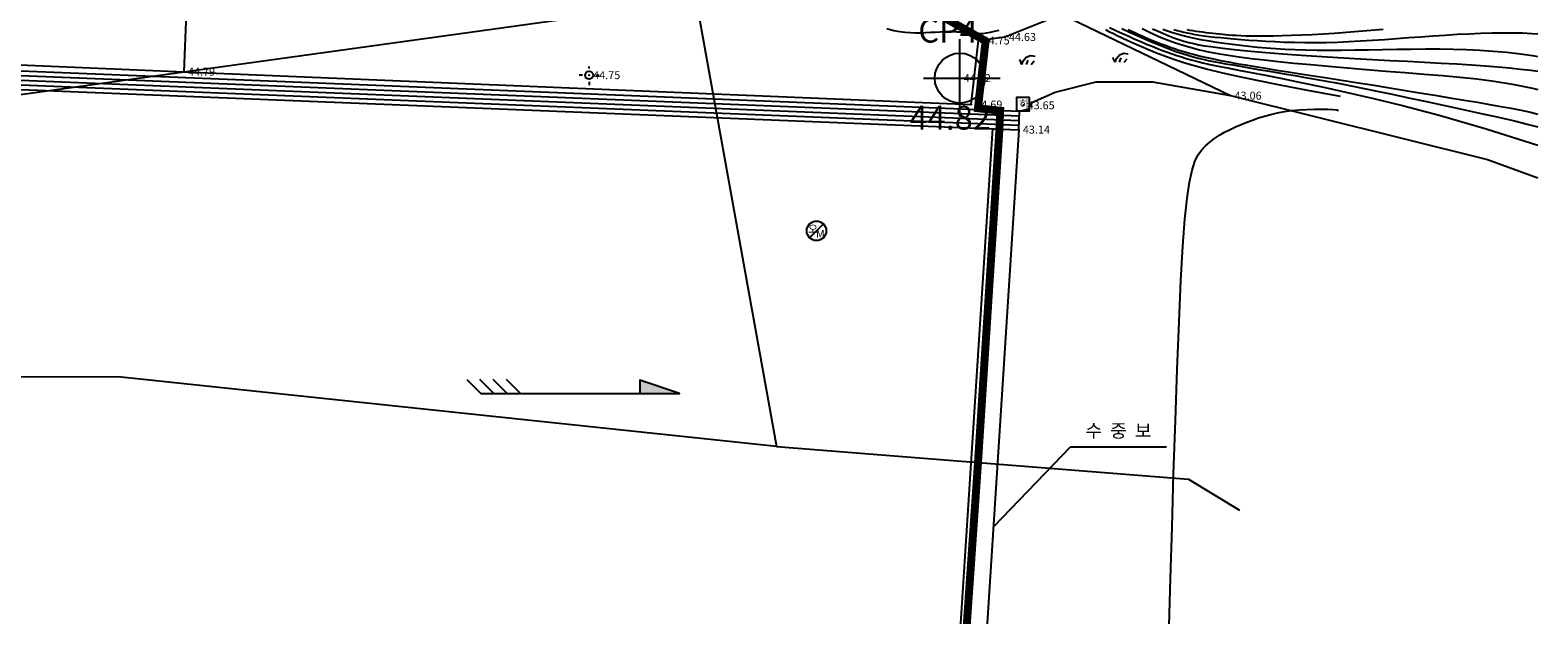
# Model space of a CAD drawing. Units: inches. Extents: x 150722 to 1774672, y -69092 to 2593474.
# Drawn here: x 197163 to 220585, y -22983 to -13901 of the extents above; entities that cross this region are included whole.
import ezdxf
from ezdxf.enums import TextEntityAlignment as Align
from ezdxf.lldxf.tags import DXFTag

# ---------------------------------------------------------------- set-up
doc = ezdxf.new("R2010")
doc.units = ezdxf.units.IN
doc.header["$LTSCALE"] = 150
doc.header["$MEASUREMENT"] = 0
for name, color, linetype in [('3', 3, 'Continuous'), ('c-1', 1, 'Continuous'), ('c-5', 3, 'Continuous'), ('CP', 1, 'Continuous'), ('po', 1, 'Continuous'), ('point', 1, 'Continuous'), ('가로등', 7, 'Continuous'), ('슬래브건물', 7, 'Continuous'), ('잡종지', 7, 'Continuous'), ('지적선', 9, 'Continuous'), ('하수M', 7, 'Continuous'), ('현황', 7, 'Continuous'), ('화력주', 7, 'Continuous'), ('흄관구조물', 1, 'Continuous')]:
    doc.layers.add(name, color=color, linetype=linetype)
doc.styles.add('gwang', font='malgun.ttf')
tags = doc.linetypes.add('CENTER', pattern=[13, 7, -2, 2, -2]).pattern_tags.tags
tags[10:11] = [DXFTag(74, 4), DXFTag(75, 0), DXFTag(340, '0'), DXFTag(46, 1.0), DXFTag(50, 0.0), DXFTag(44, 0.0), DXFTag(45, 0.0)]
tags[8:9] = [DXFTag(74, 4), DXFTag(75, 0), DXFTag(340, '0'), DXFTag(46, 1.0), DXFTag(50, 0.0), DXFTag(44, 0.0), DXFTag(45, 0.0)]
tags[6:7] = [DXFTag(74, 4), DXFTag(75, 0), DXFTag(340, '0'), DXFTag(46, 1.0), DXFTag(50, 0.0), DXFTag(44, 0.0), DXFTag(45, 0.0)]
tags[4:5] = [DXFTag(74, 4), DXFTag(75, 0), DXFTag(340, '0'), DXFTag(46, 1.0), DXFTag(50, 0.0), DXFTag(44, 0.0), DXFTag(45, 0.0)]
tags = doc.linetypes.add('HIDDEN', pattern=[9.525, 6.35, -3.175]).pattern_tags.tags
tags[6:7] = [DXFTag(74, 4), DXFTag(75, 0), DXFTag(340, '0'), DXFTag(46, 1.0), DXFTag(50, 0.0), DXFTag(44, 0.0), DXFTag(45, 0.0)]
tags[4:5] = [DXFTag(74, 4), DXFTag(75, 0), DXFTag(340, '0'), DXFTag(46, 1.0), DXFTag(50, 0.0), DXFTag(44, 0.0), DXFTag(45, 0.0)]

msp = doc.modelspace()

# ---------------------------------------------------------------- hatches: boundary and pattern name
at = {"layer": '현황'}
msp.add_hatch(color=5, dxfattribs=at).paths.add_polyline_path([(206631.8, -19544.8), (207249.2, -19544.8), (206631.8, -19339)])

# ---------------------------------------------------------------- linework, layer by layer
at = {"layer": '3', "color": 1, "linetype": 'CENTER', "ltscale": 3, "const_width": 123.5, "elevation": 0}
msp.add_lwpolyline([(211537.2, -25684), (211886.8, -20628.4), (212219.9, -15441.4), (212231.5, -15152.9), (211886.4, -15113.5), (212005.6, -14070.2), (210295.9, -13102.1), (208586.2, -12133.9), (209065.9, -11213.9), (208817.3, -11080.6), (208923.8, -10775.4), (205448.4, -9059.8), (204501.9, -8733.2), (203819.7, -8764.2), (202044.9, -7832.5), (200270, -6900.8), (198274.2, -6442.5), (197273.7, -6212.8), (196837, -6112.5)], dxfattribs=at)
at = {"layer": 'c-1'}
for points in [[(213930.8, -13857.8), (214030.1, -13904.2), (214130.1, -13950.5), (214229.1, -13995.9), (214325.5, -14039.1), (214418, -14079.6), (214506.6, -14117.1), (214591.6, -14152.1), (214673.5, -14184.5), (214752.5, -14214.8), (214828.9, -14242.9), (214903.3, -14269.2), (214975.8, -14293.9), (215047.3, -14317.1), (215120.4, -14339.5), (215198.2, -14361.6), (215283.7, -14384), (215380.1, -14407.3), (215490.3, -14432), (215617.5, -14458.9), (215764.7, -14488.4), (215934.9, -14521.3), (216131.1, -14558.8), (216356.1, -14602.3), (216612.8, -14653.1), (216904, -14712.7), (217232.6, -14782.4), (217601.4, -14863.5), (218013.3, -14957.5), (218480.3, -15069.5), (219050.4, -15220.2), (219780.7, -15433.9), (220584.6, -15689.4)], [(214124.3, -13877.4), (214243.4, -13933), (214360.6, -13986.3), (214473.9, -14036.4), (214583.2, -14083), (214688.2, -14126.2), (214789, -14166), (214885.5, -14202.4), (214977.7, -14235.4), (215065.5, -14265.1), (215148.9, -14291.5), (215228.3, -14314.7), (215305.5, -14335.2), (215382.6, -14353.8), (215461.9, -14371.2), (215545.6, -14388), (215635.8, -14404.9), (215734.9, -14422.6), (215844.9, -14441.8), (215967.2, -14463), (216099.8, -14485.8), (216239.6, -14509.7), (216383.7, -14534.4), (216529.2, -14559.3), (216673, -14584), (216812.2, -14607.9), (216943.9, -14630.6), (217066.4, -14651.9), (217183.9, -14672.5), (217301.7, -14693.8), (217425.4, -14716.7), (217560.4, -14742.5), (217712.1, -14772.2), (217885.9, -14807.1), (218087.4, -14848.2), (218319.8, -14896.2), (218577.5, -14950), (218852.8, -15008.3), (219137.9, -15069.3), (219425, -15131.8), (219706.4, -15194.1), (219974.3, -15254.7), (220221, -15312.2), (220441.1, -15365.6), (220584.6, -15402.2)], [(214221.3, -13889.3), (214279.5, -13918), (214334.5, -13944.5), (214387, -13969), (214437.8, -13991.8), (214487.5, -14013.5), (214537.1, -14034.3), (214587.2, -14054.8), (214638.6, -14075.3), (214692.2, -14096.2), (214748.7, -14117.9), (214808.3, -14140.3), (214871.5, -14163.1), (214938.6, -14186.4), (215009.8, -14209.8), (215085.6, -14233.3), (215166.2, -14256.7), (215251.9, -14279.8), (215343.1, -14302.6), (215440.5, -14325.2), (215544.7, -14347.7), (215656.5, -14370.4), (215776.6, -14393.4), (215905.6, -14417), (216044.3, -14441.2), (216193.4, -14466.4), (216353.3, -14492.7), (216524.2, -14520.1), (216705.6, -14548.8), (216897.5, -14578.9), (217099.5, -14610.4), (217311.4, -14643.4), (217533.1, -14678.1), (217764.2, -14714.6), (218004.1, -14752.7), (218249.7, -14792), (218497.5, -14832.1), (218744.1, -14872.2), (218985.8, -14911.8), (219219.3, -14950.4), (219440.9, -14987.4), (219647.2, -15022.2), (219835.8, -15054.6), (220009.1, -15085.2), (220170.6, -15115.2), (220324, -15145.6), (220472.6, -15177.6), (220584.6, -15203.8)], [(214599.3, -13879.6), (214684, -13919), (214767.7, -13955.6), (214850, -13989.3), (214930.6, -14019.9), (215009, -14047.1), (215085.2, -14071), (215161.1, -14092), (215238.8, -14110.5), (215320.5, -14127), (215408.6, -14142.3), (215505.1, -14156.7), (215612.2, -14170.8), (215732.3, -14185.2), (215867.2, -14200.2), (216017, -14215.9), (216181.8, -14232), (216361.6, -14248.3), (216556.1, -14264.7), (216765.4, -14281), (216989.4, -14297.1), (217228.1, -14312.6), (217480.6, -14327.7), (217743.7, -14342.2), (218013.5, -14356.3), (218286.1, -14370.2), (218557.4, -14384), (218823.5, -14397.8), (219080.5, -14411.8), (219324.5, -14426), (219552.3, -14440.7), (219764.2, -14455.9), (219961.4, -14471.7), (220144.9, -14488.1), (220315.9, -14505.4), (220475.5, -14523.5), (220584.6, -14537.4)], [(220584.6, -14316), (220535.3, -14307.4), (220315.9, -14275.4), (220102.4, -14250), (219893, -14230.6), (219685.7, -14216.5), (219478.4, -14206.9), (219269.3, -14201.2), (219056.4, -14198.5), (218838.3, -14198.3), (218616.6, -14199.9), (218393.6, -14202.8), (218171.4, -14206.3), (217952.4, -14210), (217738.6, -14213.2), (217532.5, -14215.4), (217336.2, -14216.1), (217151.3, -14214.7), (216977.4, -14211.3), (216813.1, -14206.1), (216657.3, -14199), (216509, -14190.3), (216366.8, -14180), (216229.7, -14168.3), (216096.4, -14155.3), (215966.1, -14141.2), (215839.1, -14125.9), (215716.1, -14109.6), (215597.7, -14092.4), (215484.5, -14074.4), (215377.2, -14055.6), (215276.4, -14036.2), (215182.7, -14016.2), (215096.5, -13995.7), (215017.5, -13974.9), (214944.9, -13953.9), (214878.3, -13932.8), (214817, -13911.7), (214760.2, -13890.8)], [(214929.5, -13889.6), (214979.5, -13904.9), (215030.2, -13919), (215082.5, -13932), (215137.3, -13944.1), (215195.4, -13955.4), (215257.9, -13966.3), (215325.5, -13976.8), (215399, -13987.2), (215478.7, -13997.4), (215564.7, -14007.5), (215657.4, -14017.5), (215756.8, -14027.2), (215863.1, -14036.8), (215976.6, -14046.1), (216097.3, -14055.2), (216225.4, -14064), (216360.6, -14072.2), (216502.5, -14079.5), (216650.7, -14085.6), (216804.8, -14090), (216964.5, -14092.5), (217129.2, -14092.8), (217298.7, -14090.4), (217472.5, -14085.2), (217650.2, -14077.5), (217831.1, -14067.8), (218014.8, -14056.4), (218200.8, -14043.7), (218388.5, -14030.3), (218577.4, -14016.5), (218767, -14002.7), (218956.6, -13989.4), (219145.3, -13977), (219332, -13965.8), (219515.5, -13956.2), (219694.7, -13948.6), (219868.6, -13943.2), (220036, -13940.6), (220195.8, -13941.1), (220347.5, -13945), (220492.8, -13952.6), (220584.6, -13960.2)], [(218183.2, -13889.3), (217989.4, -13906.9), (217798.3, -13923.3), (217610.7, -13938.4), (217427.8, -13951.8), (217250.3, -13963.4), (217079.3, -13973.1), (216915.7, -13980.7), (216760.2, -13986.6), (216613.8, -13990.9), (216477.2, -13993.6), (216351.3, -13995), (216237, -13995.1), (216135.1, -13994.1), (216046, -13992.1), (215968.3, -13989.3), (215900.1, -13985.7), (215839.6, -13981.6), (215784.9, -13977), (215734.2, -13972.1), (215685.5, -13967), (215637, -13961.8), (215587.2, -13956.6), (215536.2, -13951.4), (215484.4, -13946), (215432.4, -13940.3), (215380.4, -13934.2), (215329.1, -13927.7), (215278.7, -13920.5), (215229.9, -13912.6), (215182.8, -13903.9), (215137.5, -13894.4)], [(214859.1, -23155.8), (214878.8, -22417.7), (214901.3, -21619.4), (214926.2, -20791.1), (214953.1, -19963.4), (214981.5, -19166.7), (215010.9, -18431.2), (215041, -17787.5), (215071.6, -17258.5), (215103.1, -16837.3), (215136.6, -16509.4), (215172.6, -16260.6), (215212.2, -16076.3), (215256, -15942.3), (215305, -15844.2), (215359.9, -15767.4), (215421.2, -15700.1), (215488.5, -15639.1), (215561.1, -15583.8), (215638.1, -15533.4), (215718.8, -15487.3), (215802.6, -15444.7), (215888.5, -15405), (215975.9, -15367.3), (216064.2, -15331.3), (216153.9, -15297.1), (216245.7, -15265), (216340.3, -15235.5), (216438.3, -15208.8), (216540.5, -15185.5), (216647.5, -15165.9), (216760, -15150.3), (216877.8, -15139), (216997.2, -15131.7), (217113.6, -15128), (217222.2, -15127.4), (217318.6, -15129.6), (217398, -15134.1), (217455.8, -15140.5), (217487.5, -15148.4)]]:
    msp.add_lwpolyline(points, dxfattribs=at)
at = {"layer": 'c-5'}
for points in [[(210471.6, -13876.9), (210579, -13904.7), (210673.3, -13923.3), (210758.2, -13934.5), (210837.2, -13939.9), (210914, -13941.3), (210991.5, -13940.3), (211069.6, -13937.6), (211147.5, -13933.9), (211224.1, -13929.8), (211298.8, -13926), (211370.5, -13922.9), (211438.5, -13921.3), (211501.9, -13921.8), (211560.1, -13924.7), (211613.9, -13929.5), (211664.5, -13935.5), (211712.9, -13941.7), (211760.3, -13947.6), (211807.7, -13952.1), (211856.3, -13954.7), (211907.3, -13954.5), (211961.5, -13950.7), (212019.2, -13943.4), (212080.4, -13932.3), (212145.2, -13917.4), (212213.8, -13898.8)], [(213867.5, -13892.6), (213922.4, -13920.5), (213982.8, -13950.3), (214050.4, -13982.8), (214126.8, -14019.1), (214213.6, -14059.7), (214310.7, -14104.2), (214418.1, -14151.8), (214535.4, -14201.6), (214662.5, -14252.9), (214799.2, -14304.9), (214945.3, -14356.9), (215100.5, -14407.9), (215266.4, -14457.7), (215451.2, -14507.8), (215664.8, -14560.2), (215917.2, -14616.8), (216218.3, -14679.6), (216578.1, -14750.6), (217006.5, -14831.9), (217513.5, -14925.2)], [(214438.5, -13875.2), (214533.3, -13922.5), (214631.8, -13968.4), (214734.5, -14012.9), (214841.9, -14055.7), (214954.5, -14096.5), (215072.8, -14135.2), (215197.3, -14171.5), (215328.7, -14205.2), (215467.5, -14236.2), (215615.3, -14264.8), (215774.1, -14291.5), (215945.6, -14316.7), (216131.6, -14340.9), (216333.9, -14364.4), (216554.3, -14387.8), (216794.8, -14411.4), (217055.9, -14435.7), (217334.1, -14460.5), (217624.8, -14485.5), (217923.4, -14510.7), (218225.2, -14535.7), (218525.5, -14560.3), (218819.9, -14584.4), (219103.5, -14607.7), (219374.1, -14630.7), (219639.3, -14657.1), (219908.6, -14691.3), (220192, -14737.5), (220499.1, -14800.2), (220584.6, -14821.2)]]:
    msp.add_lwpolyline(points, dxfattribs=at)
at = {"layer": 'CP'}
for p, q in [((211604.7, -15240.3, 0), (211604.7, -14039.8, 0)), ((211039, -14645.7, 0), (212230.2, -14645.7, 0))]:
    msp.add_line(p, q, dxfattribs=at)
at = {"layer": 'CP', "extrusion": (3.55391e-06, -0.004058, 0.999992)}
msp.add_circle((211604.7, -14645.6, 60.2), 388.8, dxfattribs=at)
at = {"layer": 'point', "color": 0}
for p in [(212305.5, -14007.3), (211897.4, -14061.9), (199552.7, -14546.7), (205847.2, -14600.6), (211604.7, -14645.7), (211604.7, -14645.7), (211604.7, -14645.7), (211604.7, -14645.7), (215811.1, -14918.1), (211783.8, -15056.4), (212595.8, -15068.5), (212522.6, -15447)]:
    msp.add_point(p, dxfattribs=at)
at = {"layer": 'point'}
msp.add_point((211604.7, -14645.7, 0), dxfattribs=at)
at = {"layer": '가로등', "color": 0, "elevation": 0}
for points in [[(205846.1, -14497.8), (205846.1, -14467)], [(205743.2, -14600.7), (205691.7, -14600.7)], [(205846.1, -14703.6), (205846.1, -14755.1)], [(205949, -14600.7), (206000.4, -14600.7)]]:
    msp.add_lwpolyline(points, dxfattribs=at)
at = {"layer": '가로등', "color": 0}
msp.add_circle((205846.1, -14600.7), 61.7, dxfattribs=at)
at = {"layer": '잡종지', "color": 3, "elevation": 0}
for points in [[(214015.8, -14399.6), (214036.9, -14341.6), (214083.2, -14286.4), (214150.4, -14260.6), (214222.1, -14268.1)], [(212568.2, -14434.4), (212534.8, -14359.2)], [(212568.2, -14434.4), (212589.4, -14376.4), (212635.7, -14321.2), (212702.9, -14295.4), (212774.5, -14302.9)], [(212640.3, -14434.4), (212664.9, -14366.7)], [(212712.3, -14434.4), (212758.6, -14379.2)], [(214015.8, -14399.6), (213982.3, -14324.4)], [(214087.8, -14399.6), (214112.4, -14331.9)], [(214159.8, -14399.6), (214206.1, -14344.4)]]:
    msp.add_lwpolyline(points, dxfattribs=at)
at = {"layer": '지적선', "linetype": 'HIDDEN', "elevation": 0}
for points in [[(155283.1, 2704.5), (155975.9, 2107.5), (156711.9, 369.5), (155942, -2275.7), (155834.4, -7260.5), (155738.3, -8917.9), (156653.8, -9150.5), (157221.3, -9879.1), (157630, -10640.7), (166072.4, -13277), (177755.3, -16921.7), (192042.4, -16074.8), (194850.1, -15869.1), (195776.5, -15072.4), (207508.7, -13447.1)], [(207510, -11901.7), (207508.7, -13447.1), (208756.4, -20367.1), (198578.5, -19291.3), (180963.2, -19287.6), (152347.6, -18810.3)], [(208756.4, -20367.1), (215159.1, -20875.6), (215950.1, -21356.9)]]:
    msp.add_lwpolyline(points, dxfattribs=at)
at = {"layer": '하수M', "color": 1}
msp.add_line((209485.9, -16911.6), (209271.4, -17126), dxfattribs=at)
at = {"layer": '하수M', "color": 0, "elevation": 0}
msp.add_lwpolyline([(212689.4, -14949.7), (212485.7, -14949.7), (212485.7, -15153.4), (212689.4, -15153.4), (212689.4, -14949.7)], dxfattribs=at)
at = {"layer": '하수M', "color": 1}
msp.add_circle((209378.6, -17018.8), 151.6, dxfattribs=at)
at = {"layer": '현황', "color": 0}
for p, q in [((211897.4, -14061.9), (208484.8, -12129.5)), ((213183.1, -13652.8), (215811.1, -14918.1)), ((181688.2, -13988.3), (212531.3, -15231.1)), ((181691.1, -13916.3), (212534.2, -15159.1)), ((181679.5, -14204.2), (212522.6, -15447)), ((181682.4, -14132.2), (212525.5, -15375)), ((181685.3, -14060.2), (212528.4, -15303)), ((190307.3, -14160.5), (199552.7, -14546.7)), ((211783.8, -15056.4), (211897.4, -14061.9)), ((199552.7, -14546.7), (211783.8, -15056.4))]:
    msp.add_line(p, q, dxfattribs=at)
at = {"layer": '현황', "color": 5}
for p, q in [((213083.7, -14863.7), (213724.7, -14703.6)), ((213724.7, -14703.6), (214599.9, -14703.6)), ((214599.9, -14703.6), (215811.1, -14918.1)), ((212731.7, -15021), (213083.7, -14863.7)), ((212534.2, -15159.1), (212678.1, -15125)), ((212678.1, -15125), (212731.7, -15021))]:
    msp.add_line(p, q, dxfattribs=at)
at = {"layer": '현황'}
msp.add_line((212522.6, -15447), (212534.2, -15159.1), dxfattribs=at)
at = {"layer": '현황', "color": 5, "elevation": 0}
for points in [[(215811.1, -14918.1), (219804.9, -15910.1), (220584.6, -16193)], [(203943.9, -19326.5), (204162.2, -19544.8), (206631.8, -19544.8)], [(204368, -19544.8), (204149.7, -19326.5)], [(204573.8, -19544.8), (204355.5, -19326.5)], [(204779.6, -19544.8), (204561.3, -19326.5)]]:
    msp.add_lwpolyline(points, dxfattribs=at)
msp.add_lwpolyline([(206631.8, -19544.8), (207249.2, -19544.8), (206631.8, -19339)], close=True, dxfattribs=at)
at = {"layer": '화력주', "color": 0}
for p, q in [((199552.7, -14546.7), (199684.4, -11407)), ((212111.3, -15430.4), (211457.2, -25617.2)), ((212522.6, -15447), (211868, -25643.6))]:
    msp.add_line(p, q, dxfattribs=at)
at = {"layer": '화력주', "color": 0, "elevation": 0}
msp.add_lwpolyline([(211897.4, -14061.9), (212305.5, -14007.3), (213183.1, -13652.8)], dxfattribs=at)
at = {"layer": '흄관구조물'}
for p, q in [((212132.7, -21610.9), (213325.4, -20375.5)), ((213325.4, -20375.5), (214814.6, -20374.9))]:
    msp.add_line(p, q, dxfattribs=at)

# ---------------------------------------------------------------- texts
at = {"layer": 'CP', "style": 'gwang'}
for s, p in [('CP4', (210960, -13908.6)), ('44.82', (210824.6, -15261.1))]:
    msp.add_text(s, height=370.44, dxfattribs=at).set_placement(p, align=Align.MIDDLE_LEFT)
at = {"layer": 'po', "color": 0, "style": 'gwang'}
for s, p in [('44.75', (211959.1, -14061.9)), ('44.63', (212367.2, -14007.3)), ('44.79', (199614.4, -14546.7)), ('44.75', (205909, -14600.6)), ('44.82', (211666.5, -14645.7)), ('43.06', (215872.8, -14918.1)), ('44.69', (211845.6, -15056.4)), ('43.65', (212657.6, -15068.5)), ('43.14', (212584.4, -15447))]:
    msp.add_text(s, height=123.48, dxfattribs=at).set_placement(p, align=Align.MIDDLE_LEFT)
at = {"layer": '슬래브건물', "color": 0, "style": 'gwang'}
msp.add_text('수  중  보', height=205.8, dxfattribs=at).set_placement((214070.3, -20150.6), align=Align.MIDDLE)
at = {"layer": '하수M', "color": 0, "style": 'gwang'}
msp.add_text('하', height=123.5, dxfattribs=at).set_placement((212529.3, -15109.7))
at = {"layer": '하수M', "color": 1, "style": 'gwang'}
for s, p in [('오', (209323.5, -17051.8)), ('M', (209437.2, -17127))]:
    msp.add_text(s, height=123.5, dxfattribs=at).set_placement(p, align=Align.CENTER)

doc.saveas('drawing.dxf')
